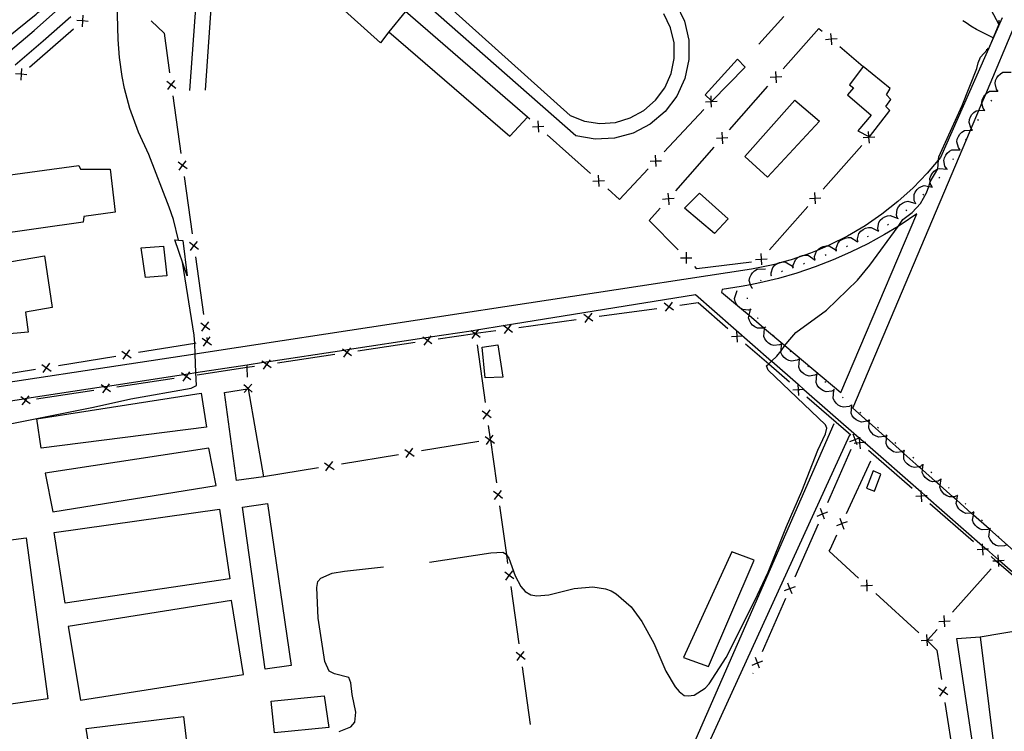
# Model space of a CAD drawing. Units: inches. Extents: x 682106 to 685829, y 4159278 to 4161670.
# Drawn here: x 683425 to 683849, y 4160548 to 4160854 of the extents above; entities that cross this region are included whole.
import ezdxf

# ---------------------------------------------------------------- set-up
doc = ezdxf.new("R2010")
doc.units = ezdxf.units.IN
doc.header["$MEASUREMENT"] = 0
doc.layers.add('Cartografia', color=7, linetype='Continuous')

# ---------------------------------------------------------------- blocks, each defined once
blk = doc.blocks.new('78')
at = {"layer": 'Cartografia', "color": 7, "linetype": 'Continuous'}
blk.add_lwpolyline([(683408.38, 4160688.35), (683426.96, 4160691.18), (683428.48, 4160691.41), (683461.45, 4160696.43), (683463.2, 4160696.7), (683495.93, 4160701.68), (683497.92, 4160701.98), (683501.26, 4160702.49), (683501.27, 4160702.49), (683523.32, 4160705.85), (683530.42, 4160706.93), (683532.65, 4160707.27), (683564.9, 4160712.18), (683567.37, 4160712.55), (683599.39, 4160717.43), (683602.09, 4160717.84), (683619.75, 4160720.53), (683621.44, 4160720.79), (683623.12, 4160721.06), (683633.62, 4160722.76), (683716.44, 4160736.15), (683749.21, 4160707.44), (683749.23, 4160707.43), (683760.65, 4160697.43), (683763.13, 4160695.26), (683786.97, 4160674.38), (683787.11, 4160674.25), (683789.32, 4160672.32), (683813.58, 4160651.08), (683815.52, 4160649.38), (683840.05, 4160627.91), (683841.72, 4160626.44), (683846.91, 4160621.9), (683847.31, 4160621.54), (683866.52, 4160604.73)], dxfattribs=at)
blk = doc.blocks.new('79')
at = {"layer": 'Cartografia', "color": 7, "linetype": 'Continuous'}
for points in [[(683505.39, 4160824.04), (683510.4, 4160896.78), (683510.76, 4160899.55), (683511.37, 4160902.21), (683511.86, 4160904.75), (683512.47, 4160907.29), (683513.08, 4160909.72), (683513.94, 4160912.15), (683514.88, 4160918.37), (683515.01, 4160918.76), (683515.16, 4160919.15), (683515.32, 4160919.54), (683515.49, 4160919.92), (683515.67, 4160920.3), (683515.87, 4160920.67), (683516.07, 4160921.03), (683516.29, 4160921.39), (683516.52, 4160921.74), (683516.76, 4160922.09), (683517.01, 4160922.43), (683531.86, 4160936.95), (683578.61, 4160993.86), (683634.35, 4161061.98), (683668.13, 4161103.44)], [(683932.48, 4160555.69), (683843.21, 4160634.87), (683842.89, 4160635.15), (683836.13, 4160641.14), (683835.19, 4160641.98), (683828.95, 4160647.51), (683827.24, 4160649.03), (683821.79, 4160653.86), (683819.77, 4160655.65), (683814.21, 4160660.59), (683812.67, 4160661.95), (683806.19, 4160667.7), (683805.41, 4160668.39), (683798.7, 4160674.34), (683797.94, 4160675.02), (683791.28, 4160680.92), (683790.5, 4160681.61), (683784.24, 4160687.17), (683834.85, 4160806.85), (683835.15, 4160807.58), (683838.42, 4160815.31), (683839.76, 4160818.47), (683841.43, 4160822.42), (683854.3, 4160852.86)], [(683848.56, 4160855.25), (683821.9, 4160795.12), (683821.06, 4160794.12), (683820.94, 4160793.98), (683816.23, 4160788.39), (683810.13, 4160782.06), (683803.62, 4160776.16), (683796.72, 4160770.71), (683789.47, 4160765.74), (683781.9, 4160761.26), (683774.05, 4160757.31), (683773.39, 4160757.03), (683768.82, 4160755.1), (683765.95, 4160753.89), (683763.54, 4160753.06), (683760.48, 4160752), (683757.64, 4160751.03), (683754.34, 4160750.13), (683751.54, 4160749.37), (683749.16, 4160748.73), (683740.54, 4160747.02), (683509.27, 4160711.64), (683500.93, 4160710.38), (683500.93, 4160710.38), (683385.2, 4160692.94)], [(683423.4, 4160834.99), (683435.48, 4160845.29), (683447.4, 4160855.74)], [(683504.26, 4160902.98), (683498.44, 4160823.98)]]:
    blk.add_lwpolyline(points, dxfattribs=at)

msp = doc.modelspace()

# ---------------------------------------------------------------- linework, layer by layer
at = {"layer": 'Cartografia', "color": 7, "linetype": 'Continuous'}
for points in [[(683419.54, 4160839.59), (683431.56, 4160849.83), (683443.42, 4160860.23), (683455.14, 4160870.8), (683466.71, 4160881.53), (683478.14, 4160892.43), (683489.4, 4160903.48), (683498.03, 4160912.18), (683498.03, 4160912.18), (683500.52, 4160914.69), (683508.75, 4160922.74), (683527.44, 4160941.02), (683542.71, 4160959.61), (683573.98, 4160997.67), (683574.52, 4160998.33), (683625.19, 4161060.26)], [(683419.88, 4160846.62), (683432.42, 4160856.86), (683432.98, 4160857.32), (683444.91, 4160867.17), (683458.91, 4160879.09), (683470.97, 4160889.81), (683472.65, 4160891.3), (683486.14, 4160903.8), (683489.63, 4160907.18), (683489.63, 4160907.18), (683499.36, 4160916.58), (683507.1, 4160924.37), (683512.32, 4160929.63), (683524.99, 4160942.96), (683537.38, 4160956.54), (683541.21, 4160960.92), (683549.48, 4160970.39), (683561.29, 4160984.48), (683572.8, 4160998.82), (683573.2, 4160999.34), (683584.01, 4161013.41), (683598.24, 4161032.9), (683598.85, 4161033.77)], [(683847.06, 4160852.41), (683847.01, 4160852.51), (683840.72, 4160864.44), (683840.54, 4160868.63), (683840.91, 4160871.28), (683841.68, 4160874), (683843.09, 4160878.92), (683843.17, 4160881.66), (683843.24, 4160883.97), (683842.76, 4160886.58), (683841.59, 4160888.81), (683835, 4160897.04), (683834.18, 4160899.52), (683832.68, 4160917.43), (683830.2, 4160927.76), (683829.82, 4160931.14), (683829.62, 4160933.01), (683830.1, 4160935.66), (683832.66, 4160940.33), (683836.21, 4160944.08), (683837.78, 4160945.41), (683840.37, 4160947.61), (683846.89, 4160952.21), (683857.15, 4160963.42)], [(683708.05, 4160861.3), (683711.64, 4160853.76), (683713.52, 4160845.62), (683713.58, 4160837.28), (683711.83, 4160829.11), (683708.35, 4160821.52), (683703.31, 4160814.87), (683696.94, 4160809.47), (683689.56, 4160805.58), (683681.5, 4160803.38), (683673.16, 4160802.99), (683664.94, 4160804.42), (683571.49, 4160886.7)], [(683584.38, 4160849.14), (683580.74, 4160844.54), (683554.05, 4160868.57), (683564.69, 4160881.19), (683564.86, 4160881.39)], [(683586.71, 4160881.36), (683662.41, 4160813.18), (683668.65, 4160810.78), (683675.26, 4160809.78), (683681.93, 4160810.23), (683688.35, 4160812.11), (683694.21, 4160815.32), (683699.25, 4160819.73), (683703.22, 4160825.11), (683705.93, 4160831.22), (683707.27, 4160837.77), (683707.16, 4160844.46), (683705.62, 4160850.96), (683702.72, 4160856.99)], [(683493.74, 4160759.48), (683493.74, 4160759.48), (683491.6, 4160768.37), (683489.81, 4160773.68), (683480.93, 4160796.32), (683476.55, 4160805.96), (683472.76, 4160816.22), (683470.47, 4160824.75), (683469.53, 4160829.99), (683468.34, 4160838.09), (683467.76, 4160845.85), (683467.32, 4160861.78)], [(683452.63, 4160856.36), (683452.45, 4160853.9), (683452.45, 4160853.89), (683452.28, 4160851.43)], [(683584.38, 4160849.14), (683636.42, 4160804.27), (683644.1, 4160812.51), (683591.55, 4160857.96), (683591.38, 4160857.75), (683584.38, 4160849.14)], [(683454.92, 4160853.72), (683452.45, 4160853.89), (683452.44, 4160853.89), (683449.99, 4160854.07)], [(683452.27, 4160853.74), (683452.44, 4160853.89), (683452.45, 4160853.9), (683452.64, 4160854.07)], [(683481.94, 4160853.94), (683487.54, 4160848.68), (683489.95, 4160831.53)], [(683754.39, 4160855.75), (683743.68, 4160843.89)], [(683844.61, 4160846.62), (683844.56, 4160846.64), (683837.38, 4160850.15), (683835.04, 4160851.61), (683832.94, 4160853.07), (683831.58, 4160853.98)], [(683847.04, 4160854.16), (683847.1, 4160852.73), (683847.01, 4160852.51), (683844.56, 4160846.64), (683842.43, 4160841.5), (683842, 4160841.48), (683841.59, 4160841.46)], [(683429.63, 4160834.05), (683448.5, 4160850.46)], [(683754.2, 4160833.28), (683769.52, 4160850.64), (683770.93, 4160849.43)], [(683775.12, 4160843.56), (683774.92, 4160846.02), (683774.92, 4160846.03), (683774.73, 4160848.49)], [(683777.39, 4160846.22), (683774.93, 4160846.02), (683774.92, 4160846.02), (683772.46, 4160845.83)], [(683774.74, 4160846.19), (683774.92, 4160846.03), (683774.93, 4160846.02), (683775.12, 4160845.87)], [(683601.89, 4160620.9), (683628.32, 4160624.9), (683633.46, 4160625.12), (683634.82, 4160624.34), (683634.99, 4160624.07), (683635.97, 4160622.59), (683638.69, 4160615.03), (683641.17, 4160610.35), (683643.06, 4160608.27), (683645.52, 4160606.82), (683648.06, 4160606.33), (683653.31, 4160606.79), (683664.1, 4160609.54), (683672.22, 4160610.25), (683677.65, 4160609.4), (683680.09, 4160608.55), (683682.3, 4160607.2), (683688.78, 4160601.61), (683693.36, 4160595.33), (683698.44, 4160585.96), (683703.64, 4160573.96), (683707.64, 4160567.18), (683709.41, 4160565.1), (683711.52, 4160563.51), (683713.33, 4160563.23), (683715.83, 4160563.58), (683720.61, 4160566.66), (683722.33, 4160568.53), (683729.63, 4160579.87), (683742, 4160604.38), (683747.71, 4160616.61), (683755.61, 4160636.25), (683762.27, 4160651.4), (683769.06, 4160669.08), (683772.35, 4160676.17), (683772.97, 4160678.6), (683772.43, 4160680.01), (683747.68, 4160703.52), (683747, 4160705.41), (683747.93, 4160706.27), (683749.21, 4160707.44), (683751.5, 4160709.56), (683753.26, 4160711.91), (683754.94, 4160714.16), (683756.14, 4160715.75), (683759.69, 4160719.74), (683772.82, 4160729.3), (683786.17, 4160742.34), (683791.52, 4160748.8), (683803.66, 4160765.44), (683805.78, 4160768.35), (683809.73, 4160771.4), (683813.28, 4160775.27), (683815.84, 4160779.82), (683816.84, 4160782.68), (683817.53, 4160784.62), (683817.55, 4160784.68), (683820.73, 4160790.16), (683820.75, 4160790.2), (683821.06, 4160794.12), (683821.16, 4160795.33), (683831.22, 4160817.54), (683837.62, 4160833.38), (683838.11, 4160835.92), (683839.21, 4160838.24), (683842, 4160841.48), (683842.64, 4160842.22)], [(683778.54, 4160842.95), (683788.68, 4160834.33)], [(683723.2, 4160819.59), (683720.65, 4160822.04), (683734.48, 4160837.5), (683737.75, 4160834.05), (683723.4, 4160819.4), (683723.2, 4160819.59)], [(683428.51, 4160830.75), (683426.04, 4160830.92), (683426.04, 4160830.92), (683423.58, 4160831.1)], [(683425.86, 4160830.77), (683426.04, 4160830.92), (683426.04, 4160830.93), (683426.24, 4160831.1)], [(683426.22, 4160833.39), (683426.04, 4160830.93), (683426.04, 4160830.92), (683425.87, 4160828.46)], [(683750.9, 4160832.19), (683751.05, 4160829.72), (683751.05, 4160829.71), (683751.21, 4160827.24)], [(683781.9, 4160822.05), (683792.1, 4160813.38), (683786.29, 4160806.53), (683791.11, 4160804.08), (683791.31, 4160803.99), (683800.17, 4160815.28), (683798.42, 4160817), (683800.57, 4160820.09), (683798.68, 4160822.05), (683800.24, 4160824.87), (683788.68, 4160834.33), (683782.67, 4160826.39), (683784.52, 4160825.16), (683781.9, 4160822.05)], [(683846.61, 4160823.71), (683846.6, 4160823.71), (683846.01, 4160824.59), (683845.42, 4160827), (683845.66, 4160828.21), (683846.18, 4160829.37), (683846.83, 4160830.29), (683847.75, 4160831.16), (683848.81, 4160831.79), (683850.44, 4160831.82), (683852.39, 4160831.86)], [(683492.65, 4160824.84), (683490.67, 4160826.32), (683488.7, 4160827.81)], [(683489.19, 4160824.35), (683490.67, 4160826.32), (683492.16, 4160828.3)], [(683490.64, 4160826.57), (683490.67, 4160826.32), (683490.71, 4160826.08)], [(683753.53, 4160829.87), (683751.05, 4160829.71), (683751.05, 4160829.71), (683748.58, 4160829.56)], [(683750.89, 4160829.53), (683751.05, 4160829.71), (683751.05, 4160829.72), (683751.22, 4160829.91)], [(683731.04, 4160807.04), (683747.58, 4160825.79)], [(683840.94, 4160815.47), (683840.32, 4160816.34), (683839.76, 4160818.47), (683839.69, 4160818.74), (683839.91, 4160819.95), (683840.41, 4160821.12), (683841.05, 4160822.05), (683841.43, 4160822.42), (683841.96, 4160822.94), (683843.01, 4160823.59), (683846.58, 4160823.72)], [(683846.46, 4160823.51), (683846.6, 4160823.71), (683846.75, 4160823.91)], [(683491.34, 4160821.62), (683494.82, 4160796.87)], [(683720.74, 4160819.12), (683723.21, 4160819.2), (683723.21, 4160819.2), (683725.69, 4160819.29)], [(683723.4, 4160819.4), (683723.21, 4160819.2), (683723.21, 4160819.2), (683723.05, 4160819.03)], [(683723.3, 4160816.73), (683723.21, 4160819.2), (683723.21, 4160819.2), (683723.2, 4160819.59), (683723.13, 4160821.68)], [(683759.22, 4160819.75), (683769.8, 4160810.74), (683747.46, 4160786.64), (683737.61, 4160795.56), (683759.22, 4160819.75)], [(683843.69, 4160819.35), (683843.97, 4160819.76)], [(683719.98, 4160815.74), (683702.92, 4160797.47)], [(683835.6, 4160807.02), (683835.15, 4160807.58), (683834.94, 4160807.86), (683834.21, 4160810.23), (683834.37, 4160811.45), (683834.82, 4160812.64), (683835.41, 4160813.6), (683836.28, 4160814.53), (683837.3, 4160815.22), (683838.42, 4160815.31), (683840.86, 4160815.51)], [(683840.8, 4160815.26), (683841.09, 4160815.68)], [(683645.11, 4160811.6), (683644.1, 4160812.51)], [(683648.5, 4160810.89), (683648.63, 4160808.43), (683648.63, 4160808.41), (683648.77, 4160805.94)], [(683838.08, 4160811.07), (683838.33, 4160811.47), (683838.34, 4160811.49)], [(683646.16, 4160808.28), (683648.63, 4160808.41), (683648.65, 4160808.41), (683651.11, 4160808.55)], [(683648.83, 4160808.26), (683648.65, 4160808.41), (683648.63, 4160808.43), (683648.46, 4160808.59)], [(683727.73, 4160805.95), (683727.88, 4160803.47), (683727.88, 4160803.47), (683728.04, 4160801)], [(683791.29, 4160801.32), (683791.13, 4160803.79), (683791.13, 4160803.79), (683791.11, 4160804.08), (683790.98, 4160806.27)], [(683830.28, 4160798.56), (683830.28, 4160798.56), (683829.65, 4160799.42), (683828.97, 4160801.81), (683829.17, 4160803.02), (683829.65, 4160804.2), (683830.27, 4160805.14), (683831.16, 4160806.05), (683832.2, 4160806.71), (683834.85, 4160806.85), (683835.52, 4160806.89), (683835.77, 4160806.91)], [(683835.47, 4160806.81), (683835.52, 4160806.89), (683835.6, 4160807.02), (683835.73, 4160807.23)], [(683671.16, 4160788.22), (683652.55, 4160804.92)], [(683730.36, 4160803.63), (683727.89, 4160803.47), (683727.88, 4160803.47), (683725.41, 4160803.32)], [(683727.73, 4160803.29), (683727.88, 4160803.47), (683727.89, 4160803.47), (683728.06, 4160803.67)], [(683788.66, 4160803.64), (683791.13, 4160803.79), (683791.13, 4160803.79), (683793.61, 4160803.95)], [(683791.31, 4160803.99), (683791.13, 4160803.79), (683791.13, 4160803.79), (683790.97, 4160803.61)], [(683832.84, 4160802.55), (683833.1, 4160802.98)], [(683707.88, 4160780.8), (683724.42, 4160799.54)], [(683788, 4160800.24), (683771.45, 4160781.5)], [(683824.44, 4160790.44), (683823.86, 4160791.34), (683823.34, 4160793.76), (683823.62, 4160794.96), (683824.17, 4160796.11), (683824.85, 4160797.01), (683825.8, 4160797.86), (683826.88, 4160798.45), (683830.18, 4160798.42), (683830.45, 4160798.42)], [(683830.14, 4160798.35), (683830.18, 4160798.42), (683830.28, 4160798.56), (683830.41, 4160798.76)], [(683497.52, 4160790.18), (683495.55, 4160791.65), (683495.54, 4160791.66), (683493.57, 4160793.15)], [(683494.06, 4160789.69), (683495.54, 4160791.66), (683495.55, 4160791.68), (683497.03, 4160793.64)], [(683696.86, 4160793.54), (683699.33, 4160793.62), (683699.33, 4160793.62), (683701.81, 4160793.71)], [(683699.51, 4160793.81), (683699.33, 4160793.62), (683699.33, 4160793.62), (683699.17, 4160793.45)], [(683699.42, 4160791.15), (683699.33, 4160793.62), (683699.33, 4160793.62), (683699.25, 4160796.1)], [(683827.32, 4160794.22), (683827.6, 4160794.63)], [(683403.23, 4160763.41), (683401.08, 4160782.62), (683410.38, 4160783.74), (683411.71, 4160786.32), (683450.8, 4160791.6), (683451.59, 4160790.07), (683464.3, 4160790.02), (683466.53, 4160771.54), (683452.94, 4160769.75), (683452.69, 4160767.22), (683413.13, 4160761.68), (683412.68, 4160763.94), (683403.23, 4160763.41)], [(683495.52, 4160791.92), (683495.55, 4160791.68), (683495.55, 4160791.65), (683495.59, 4160791.42)], [(683696.09, 4160790.16), (683683.75, 4160776.94), (683678.6, 4160781.55)], [(683818.13, 4160782.69), (683818.13, 4160782.69), (683817.64, 4160783.64), (683817.53, 4160784.62), (683817.36, 4160786.1), (683817.76, 4160787.27), (683818.42, 4160788.36), (683819.18, 4160789.19), (683820.21, 4160789.94), (683820.73, 4160790.16), (683821.34, 4160790.43), (683824.89, 4160790.05)], [(683824.29, 4160790.24), (683824.49, 4160790.5), (683824.6, 4160790.64)], [(683496.22, 4160786.96), (683499.7, 4160762.21)], [(683672.22, 4160784.91), (683674.69, 4160785.04), (683674.7, 4160785.04), (683677.17, 4160785.18)], [(683674.88, 4160784.89), (683674.7, 4160785.04), (683674.69, 4160785.05), (683674.51, 4160785.22)], [(683674.56, 4160787.52), (683674.69, 4160785.05), (683674.69, 4160785.04), (683674.83, 4160782.57)], [(683821.28, 4160786.25), (683821.31, 4160786.29), (683821.58, 4160786.65)], [(683768.12, 4160775.08), (683767.96, 4160777.55), (683767.96, 4160777.55), (683767.81, 4160780.03)], [(683811.03, 4160775.65), (683811.03, 4160775.65), (683810.63, 4160776.64), (683810.57, 4160779.12), (683811.07, 4160780.24), (683811.83, 4160781.27), (683812.66, 4160782.03), (683813.75, 4160782.68), (683814.92, 4160783.07), (683816.84, 4160782.68), (683818.43, 4160782.37)], [(683817.96, 4160782.51), (683818.13, 4160782.69), (683818.3, 4160782.88)], [(683707.2, 4160777.39), (683704.73, 4160777.23), (683704.72, 4160777.23), (683702.25, 4160777.08)], [(683704.57, 4160779.71), (683704.72, 4160777.23), (683704.72, 4160777.23), (683704.88, 4160774.76)], [(683704.57, 4160777.05), (683704.72, 4160777.23), (683704.73, 4160777.23), (683704.9, 4160777.43)], [(683718.15, 4160779.74), (683730.5, 4160768.64), (683724.65, 4160762.4), (683711.72, 4160773.35), (683718.15, 4160779.74)], [(683765.49, 4160777.4), (683767.96, 4160777.55), (683767.96, 4160777.55), (683770.44, 4160777.71)], [(683768.14, 4160777.75), (683767.96, 4160777.55), (683767.96, 4160777.55), (683767.81, 4160777.38)], [(683803.34, 4160769.28), (683803.04, 4160770.3), (683803.22, 4160772.78), (683803.82, 4160773.85), (683804.67, 4160774.8), (683805.57, 4160775.47), (683806.72, 4160776.02), (683807.93, 4160776.29), (683811.35, 4160775.26)], [(683810.85, 4160775.49), (683811.03, 4160775.65), (683811.22, 4160775.82)], [(683814.47, 4160778.93), (683814.82, 4160779.29)], [(683709.02, 4160755.28), (683696.49, 4160767.9), (683701.26, 4160773.3)], [(683764.83, 4160774), (683748.28, 4160755.27)], [(683807.08, 4160772.2), (683807.48, 4160772.5)], [(683754.94, 4160714.16), (683779.03, 4160693.9), (683811.8, 4160770.83), (683804.93, 4160766.22), (683804.13, 4160765.73), (683803.66, 4160765.44), (683797.87, 4160761.93), (683790.63, 4160757.95), (683783.21, 4160754.29), (683775.65, 4160750.97), (683767.94, 4160747.98), (683760.11, 4160745.34), (683752.17, 4160743.05), (683744.13, 4160741.11), (683740.06, 4160740.31), (683736.02, 4160739.53), (683727.85, 4160738.32), (683727.66, 4160737.12), (683734.52, 4160731.34), (683736.27, 4160729.87), (683739.51, 4160727.14), (683745.91, 4160721.76), (683746.19, 4160721.52), (683754.9, 4160714.2), (683754.94, 4160714.16)], [(683795.1, 4160763.63), (683794.89, 4160764.67), (683795.31, 4160767.12), (683796.01, 4160768.13), (683796.94, 4160769), (683797.91, 4160769.58), (683799.1, 4160770.02), (683800.32, 4160770.18), (683803.63, 4160768.83)], [(683803.14, 4160769.13), (683803.34, 4160769.28), (683803.54, 4160769.43)], [(683786.26, 4160758.97), (683786.26, 4160758.97), (683786.16, 4160760.03), (683786.8, 4160762.42), (683787.6, 4160763.36), (683788.61, 4160764.13), (683789.63, 4160764.62), (683790.86, 4160764.94), (683792.09, 4160764.98), (683794.9, 4160763.5), (683795.26, 4160763.32)], [(683794.89, 4160763.5), (683794.9, 4160763.5), (683795.32, 4160763.76)], [(683799.14, 4160766.13), (683799.16, 4160766.15), (683799.54, 4160766.43)], [(683493.74, 4160759.48), (683495.59, 4160759.36), (683497.56, 4160744.1), (683492.22, 4160759.58), (683493.74, 4160759.48)], [(683498.94, 4160755.03), (683500.42, 4160757), (683500.42, 4160757), (683501.91, 4160758.98)], [(683777.09, 4160755), (683777.09, 4160755), (683777.06, 4160756.06), (683777.88, 4160758.41), (683778.74, 4160759.29), (683779.81, 4160759.98), (683780.85, 4160760.4), (683782.11, 4160760.63), (683783.34, 4160760.58), (683786.08, 4160758.88), (683786.38, 4160758.7)], [(683786.03, 4160758.86), (683786.08, 4160758.88), (683786.26, 4160758.97), (683786.48, 4160759.08)], [(683790.53, 4160761.05), (683790.98, 4160761.28)], [(683477.74, 4160756.2), (683487.3, 4160756.97), (683488.69, 4160744.08), (683479.49, 4160743.44), (683477.74, 4160756.2)], [(683502.4, 4160755.52), (683500.42, 4160757), (683500.42, 4160757), (683498.45, 4160758.49)], [(683500.39, 4160757.26), (683500.42, 4160757), (683500.42, 4160757), (683500.46, 4160756.76)], [(683712.37, 4160754.38), (683712.36, 4160751.9), (683712.36, 4160749.43)], [(683767.77, 4160751.36), (683767.77, 4160751.36), (683767.73, 4160752.42), (683768.52, 4160754.78), (683768.82, 4160755.1), (683769.36, 4160755.67), (683770.42, 4160756.38), (683771.46, 4160756.81), (683772.71, 4160757.05), (683773.39, 4160757.03), (683773.95, 4160757.02), (683777.01, 4160755.17)], [(683776.85, 4160754.91), (683777.09, 4160755), (683777.11, 4160755.01), (683777.32, 4160755.09)], [(683781.47, 4160756.82), (683781.93, 4160757.01)], [(683436.06, 4160752.72), (683439.41, 4160730.45), (683427.87, 4160728.51), (683428.96, 4160719.93), (683404.96, 4160717.7), (683401.67, 4160746.8), (683436.06, 4160752.72)], [(683501.09, 4160752.31), (683504.57, 4160727.55)], [(683709.89, 4160751.91), (683712.36, 4160751.9), (683714.84, 4160751.9)], [(683712.54, 4160751.73), (683712.36, 4160751.9), (683712.19, 4160752.08)], [(683742.32, 4160751.17), (683744.79, 4160751.32), (683744.8, 4160751.32), (683747.27, 4160751.48)], [(683744.95, 4160748.85), (683744.79, 4160751.32), (683744.79, 4160751.32), (683744.64, 4160753.8)], [(683744.97, 4160751.52), (683744.8, 4160751.32), (683744.79, 4160751.32), (683744.64, 4160751.14)], [(683749.05, 4160744.34), (683749.05, 4160744.34), (683748.99, 4160745.4), (683749.72, 4160747.77), (683750.55, 4160748.68), (683751.54, 4160749.37), (683751.59, 4160749.41), (683752.62, 4160749.87), (683753.87, 4160750.14), (683754.34, 4160750.13), (683755.1, 4160750.13), (683758.2, 4160748.36)], [(683758.46, 4160747.73), (683758.46, 4160747.73), (683758.49, 4160748.79), (683759.43, 4160751.09), (683760.33, 4160751.92), (683760.48, 4160752), (683761.43, 4160752.56), (683762.5, 4160752.92), (683763.54, 4160753.06), (683763.76, 4160753.09), (683764.99, 4160752.98), (683767.92, 4160750.94)], [(683767.54, 4160751.27), (683767.77, 4160751.36), (683768, 4160751.46)], [(683772.19, 4160753.09), (683772.66, 4160753.27)], [(683422.02, 4160680.5), (683457.2, 4160687.53), (683473.23, 4160691.22), (683499.28, 4160695.81), (683501.51, 4160696.99), (683501.27, 4160702.49), (683500.93, 4160710.38), (683500.73, 4160715.04), (683500.58, 4160718.53), (683495.49, 4160750.07)], [(683740.49, 4160749.99), (683717.04, 4160747.21), (683716.07, 4160748.18)], [(683740.81, 4160738.9), (683740.8, 4160738.9), (683740.2, 4160739.77), (683740.06, 4160740.31), (683739.59, 4160742.18), (683739.82, 4160743.39), (683740.33, 4160744.56), (683740.97, 4160745.48), (683741.89, 4160746.36), (683742.94, 4160747), (683746.51, 4160747.11)], [(683753.47, 4160746.07), (683753.95, 4160746.23)], [(683758.22, 4160747.65), (683758.46, 4160747.73), (683758.48, 4160747.74), (683758.69, 4160747.81)], [(683762.91, 4160749.38), (683763.38, 4160749.56)], [(683744.36, 4160742.02), (683744.77, 4160742.3)], [(683748.82, 4160744.24), (683749.05, 4160744.34), (683749.28, 4160744.45)], [(683740.22, 4160729.71), (683740.21, 4160729.71), (683739.19, 4160729.42), (683736.71, 4160729.62), (683736.27, 4160729.87), (683735.65, 4160730.23), (683734.71, 4160731.09), (683734.52, 4160731.34), (683734.04, 4160732), (683733.5, 4160733.16), (683733.24, 4160734.36), (683734.31, 4160737.77)], [(683740.67, 4160738.7), (683740.8, 4160738.9), (683740.95, 4160739.11)], [(683738.84, 4160734.18), (683738.79, 4160734.68)], [(683674.96, 4160726.72), (683699.72, 4160730.14)], [(683706.89, 4160729.35), (683704.91, 4160730.84), (683704.9, 4160730.85), (683702.94, 4160732.34)], [(683706.41, 4160732.82), (683704.92, 4160730.85), (683704.91, 4160730.84), (683703.42, 4160728.87)], [(683704.67, 4160730.82), (683704.9, 4160730.85), (683704.92, 4160730.85), (683705.17, 4160730.89)], [(683709.63, 4160731.5), (683717.55, 4160732.6), (683730.4, 4160721.46)], [(683746.62, 4160722.03), (683746.61, 4160722.03), (683745.91, 4160721.76), (683745.61, 4160721.65), (683743.13, 4160721.65), (683742.02, 4160722.17), (683741.01, 4160722.95), (683740.27, 4160723.8), (683739.64, 4160724.91), (683739.28, 4160726.09), (683739.51, 4160727.14), (683740.06, 4160729.58)], [(683740.37, 4160729.5), (683740.21, 4160729.71), (683740.07, 4160729.91)], [(683640.28, 4160721.94), (683665.05, 4160725.35)], [(683672.22, 4160724.57), (683670.24, 4160726.06), (683670.24, 4160726.07), (683668.27, 4160727.56)], [(683671.74, 4160728.04), (683670.24, 4160726.07), (683670.24, 4160726.06), (683668.75, 4160724.09)], [(683670, 4160726.04), (683670.24, 4160726.07), (683670.24, 4160726.07), (683670.5, 4160726.1)], [(683743.47, 4160725.59), (683743.24, 4160725.86), (683743.14, 4160725.97)], [(683507.27, 4160720.86), (683505.3, 4160722.33), (683505.29, 4160722.34), (683503.32, 4160723.83)], [(683503.81, 4160720.37), (683505.29, 4160722.34), (683505.3, 4160722.36), (683506.78, 4160724.32)], [(683505.27, 4160722.6), (683505.3, 4160722.36), (683505.3, 4160722.33), (683505.34, 4160722.1)], [(683605.64, 4160716.99), (683621.35, 4160719.33), (683621.5, 4160719.35), (683621.87, 4160719.4), (683630.38, 4160720.57)], [(683623.63, 4160717.62), (683621.66, 4160719.1), (683621.65, 4160719.1), (683621.35, 4160719.33), (683619.75, 4160720.53), (683619.68, 4160720.59)], [(683620.17, 4160717.13), (683621.65, 4160719.1), (683621.66, 4160719.11), (683621.87, 4160719.4), (683623.12, 4160721.06), (683623.14, 4160721.08)], [(683637.55, 4160719.79), (683635.57, 4160721.28), (683635.57, 4160721.28), (683633.62, 4160722.76), (683633.6, 4160722.78)], [(683637.07, 4160723.26), (683635.57, 4160721.28), (683635.57, 4160721.28), (683634.08, 4160719.31)], [(683635.33, 4160721.25), (683635.57, 4160721.28), (683635.57, 4160721.28), (683635.83, 4160721.32)], [(683734.54, 4160715.55), (683734.36, 4160718.01), (683734.36, 4160718.02), (683734.19, 4160720.48)], [(683753.58, 4160714.87), (683752.62, 4160714.38), (683750.16, 4160714.1), (683748.99, 4160714.5), (683747.9, 4160715.16), (683747.07, 4160715.92), (683746.32, 4160716.95), (683745.83, 4160718.08), (683746.19, 4160721.52), (683746.21, 4160721.63)], [(683746.78, 4160721.84), (683746.61, 4160722.03), (683746.45, 4160722.22)], [(683503.94, 4160717.34), (683505.94, 4160715.9), (683505.95, 4160715.89), (683507.97, 4160714.45)], [(683504.51, 4160713.88), (683505.95, 4160715.89), (683505.96, 4160715.9), (683506.17, 4160716.2), (683507.4, 4160717.91)], [(683505.97, 4160717.65), (683506.17, 4160716.2), (683506.21, 4160715.95)], [(683602.92, 4160714.81), (683600.93, 4160716.28), (683600.93, 4160716.28), (683599.39, 4160717.43), (683598.95, 4160717.76)], [(683602.41, 4160718.27), (683602.09, 4160717.84), (683600.93, 4160716.28), (683600.93, 4160716.28), (683599.46, 4160714.3)], [(683600.69, 4160716.25), (683600.93, 4160716.28), (683600.93, 4160716.28), (683601.19, 4160716.32)], [(683621.63, 4160719.36), (683621.66, 4160719.11), (683621.66, 4160719.1), (683621.69, 4160718.86)], [(683736.83, 4160718.19), (683734.37, 4160718.01), (683734.36, 4160718.01), (683731.9, 4160717.84)], [(683734.18, 4160718.18), (683734.36, 4160718.02), (683734.37, 4160718.01), (683734.56, 4160717.86)], [(683750.11, 4160718.12), (683749.77, 4160718.48)], [(683469.97, 4160708.21), (683471.41, 4160710.22), (683471.41, 4160710.23), (683472.86, 4160712.24)], [(683501.27, 4160715.13), (683500.73, 4160715.04), (683476.6, 4160711.08)], [(683506.21, 4160715.95), (683505.96, 4160715.9), (683505.94, 4160715.9), (683505.71, 4160715.86)], [(683568.3, 4160709.66), (683566.31, 4160711.13), (683566.31, 4160711.14), (683564.9, 4160712.18), (683564.33, 4160712.61)], [(683567.79, 4160713.12), (683567.37, 4160712.55), (683566.31, 4160711.14), (683566.31, 4160711.13), (683564.84, 4160709.15)], [(683571.02, 4160711.84), (683595.75, 4160715.52)], [(683622.32, 4160714.4), (683625.79, 4160689.65)], [(683631.3, 4160714.38), (683633.46, 4160700.57), (683625.8, 4160700.24), (683624.51, 4160713.49), (683631.3, 4160714.38)], [(683737.96, 4160714.91), (683747.93, 4160706.27), (683756.85, 4160698.54)], [(683761.13, 4160708.31), (683760.2, 4160707.77), (683757.75, 4160707.35), (683756.57, 4160707.68), (683755.44, 4160708.28), (683754.57, 4160709), (683753.77, 4160709.98), (683753.22, 4160711.08), (683753.26, 4160711.91), (683753.4, 4160714.66)], [(683753.77, 4160714.7), (683753.4, 4160715.04)], [(683466.73, 4160709.46), (683442.07, 4160705.41)], [(683469.4, 4160711.67), (683471.41, 4160710.23), (683471.41, 4160710.22), (683473.43, 4160708.78)], [(683471.67, 4160710.27), (683471.41, 4160710.23), (683471.41, 4160710.23), (683471.17, 4160710.19)], [(683533.17, 4160707.97), (683532.65, 4160707.27), (683531.69, 4160705.99), (683531.69, 4160705.98), (683530.22, 4160704)], [(683536.4, 4160706.69), (683561.13, 4160710.37)], [(683566.07, 4160711.1), (683566.31, 4160711.14), (683566.31, 4160711.14), (683566.57, 4160711.18)], [(683757.53, 4160711.41), (683757.15, 4160711.74)], [(683768.72, 4160701.81), (683767.78, 4160701.3), (683765.32, 4160700.95), (683764.14, 4160701.31), (683763.04, 4160701.95), (683762.19, 4160702.69), (683761.41, 4160703.7), (683760.89, 4160704.81), (683761.17, 4160708.28), (683761.18, 4160708.38)], [(683761.32, 4160708.15), (683761.17, 4160708.28), (683761.02, 4160708.41), (683760.94, 4160708.47)], [(683432.2, 4160703.78), (683407.53, 4160699.73)], [(683434.86, 4160705.99), (683436.87, 4160704.55), (683436.87, 4160704.54), (683438.89, 4160703.1)], [(683435.43, 4160702.53), (683436.87, 4160704.54), (683436.87, 4160704.55), (683438.32, 4160706.56)], [(683437.13, 4160704.59), (683436.87, 4160704.55), (683436.87, 4160704.55), (683436.64, 4160704.51)], [(683501.78, 4160701.54), (683523.36, 4160704.75), (683526.51, 4160705.22)], [(683523.54, 4160700.47), (683523.36, 4160704.75), (683523.32, 4160705.85), (683523.32, 4160705.85)], [(683533.68, 4160704.51), (683531.69, 4160705.98), (683531.69, 4160705.99), (683530.42, 4160706.93), (683529.71, 4160707.46)], [(683531.45, 4160705.95), (683531.69, 4160705.99), (683531.69, 4160705.99), (683531.95, 4160706.03)], [(683765.14, 4160704.93), (683764.77, 4160705.26)], [(683467.16, 4160696.39), (683491.89, 4160700.07)], [(683499.06, 4160699.36), (683497.07, 4160700.83), (683497.07, 4160700.84), (683495.93, 4160701.68), (683495.09, 4160702.31)], [(683498.55, 4160702.82), (683497.92, 4160701.98), (683497.07, 4160700.84), (683497.07, 4160700.83), (683495.6, 4160698.85)], [(683496.83, 4160700.8), (683497.07, 4160700.84), (683497.07, 4160700.84), (683497.33, 4160700.88)], [(683776.08, 4160695.04), (683775.12, 4160694.55), (683772.66, 4160694.26), (683771.49, 4160694.65), (683770.4, 4160695.31), (683769.57, 4160696.07), (683768.82, 4160697.1), (683768.32, 4160698.23), (683768.7, 4160701.79)], [(683768.91, 4160701.65), (683768.54, 4160701.97)], [(683464.44, 4160694.21), (683462.45, 4160695.68), (683462.44, 4160695.69), (683461.45, 4160696.43), (683460.47, 4160697.16)], [(683463.93, 4160697.67), (683463.2, 4160696.7), (683462.46, 4160695.69), (683462.45, 4160695.68), (683460.98, 4160693.7)], [(683462.21, 4160695.66), (683462.44, 4160695.69), (683462.46, 4160695.69), (683462.71, 4160695.73)], [(683530.3, 4160657.53), (683518.74, 4160655.95), (683513.63, 4160693.85), (683523.46, 4160695.43), (683523.75, 4160695.48), (683530.3, 4160657.53)], [(683521.9, 4160697.39), (683523.72, 4160695.71), (683523.73, 4160695.7), (683525.55, 4160694.04)], [(683525.4, 4160697.54), (683523.73, 4160695.72), (683523.72, 4160695.71), (683523.46, 4160695.43), (683522.05, 4160693.89)], [(683523.75, 4160695.48), (683523.73, 4160695.7), (683523.73, 4160695.72), (683523.72, 4160695.97)], [(683763.28, 4160695.27), (683763.13, 4160695.26), (683760.82, 4160695.09), (683760.81, 4160695.09), (683758.35, 4160694.92)], [(683760.63, 4160695.26), (683760.81, 4160695.1), (683760.82, 4160695.09), (683761.01, 4160694.94)], [(683760.99, 4160692.63), (683760.81, 4160695.09), (683760.81, 4160695.1), (683760.65, 4160697.43), (683760.64, 4160697.56)], [(683772.58, 4160698.25), (683772.22, 4160698.6)], [(683776.27, 4160694.87), (683775.9, 4160695.21)], [(683429.82, 4160689.06), (683427.83, 4160690.53), (683427.82, 4160690.54), (683426.96, 4160691.18), (683425.85, 4160692.01)], [(683429.31, 4160692.52), (683428.48, 4160691.41), (683427.84, 4160690.54), (683427.83, 4160690.53), (683426.36, 4160688.55)], [(683432.54, 4160691.24), (683457.27, 4160694.92)], [(683503.57, 4160693.65), (683505.88, 4160679.01), (683434.59, 4160669.94), (683432.73, 4160682.57), (683503.57, 4160693.65)], [(683764.41, 4160691.99), (683783.3, 4160675.62)], [(683783.58, 4160688.43), (683782.64, 4160687.91), (683780.18, 4160687.55), (683779.01, 4160687.9), (683777.89, 4160688.52), (683777.04, 4160689.26), (683776.26, 4160690.26), (683775.73, 4160691.37), (683775.99, 4160694.94)], [(683780.04, 4160691.6), (683779.67, 4160691.92)], [(683427.6, 4160690.51), (683427.82, 4160690.54), (683427.84, 4160690.54), (683428.09, 4160690.58)], [(683783.77, 4160688.27), (683783.68, 4160688.34), (683783.4, 4160688.59)], [(683791.27, 4160682.04), (683791.26, 4160682.03), (683790.5, 4160681.61), (683790.33, 4160681.52), (683787.87, 4160681.17), (683786.69, 4160681.52), (683785.58, 4160682.15), (683784.73, 4160682.88), (683783.95, 4160683.89), (683783.43, 4160685), (683783.68, 4160688.34), (683783.7, 4160688.57)], [(683628.49, 4160682.96), (683626.52, 4160684.43), (683626.51, 4160684.44), (683624.54, 4160685.93)], [(683625.03, 4160682.47), (683626.51, 4160684.44), (683626.52, 4160684.45), (683628, 4160686.42)], [(683626.49, 4160684.69), (683626.52, 4160684.45), (683626.52, 4160684.43), (683626.56, 4160684.2)], [(683787.6, 4160685.05), (683787.21, 4160685.36)], [(683361.07, 4160455.91), (683361.08, 4160455.91), (683373.32, 4160450.21), (683697.99, 4160502.2), (683699.41, 4160505.38), (683699.94, 4160506.6), (683700.52, 4160507.92), (683776.13, 4160680.59)], [(683627.18, 4160679.74), (683628, 4160673.85), (683628.04, 4160673.61), (683628.07, 4160673.35), (683630.66, 4160654.99)], [(683798.8, 4160675.46), (683798.8, 4160675.46), (683797.94, 4160675.02), (683797.84, 4160674.97), (683795.38, 4160674.68), (683794.21, 4160675.07), (683793.12, 4160675.73), (683792.29, 4160676.49), (683791.54, 4160677.52), (683791.04, 4160678.65), (683791.28, 4160680.92), (683791.39, 4160681.93), (683791.42, 4160682.21)], [(683791.46, 4160681.87), (683791.39, 4160681.93), (683791.26, 4160682.03), (683791.08, 4160682.2)], [(683795.25, 4160678.61), (683795.14, 4160678.71), (683794.87, 4160678.94)], [(683625.78, 4160675), (683627.78, 4160673.56), (683627.79, 4160673.55), (683628.07, 4160673.35), (683629.81, 4160672.11)], [(683626.35, 4160671.54), (683627.79, 4160673.55), (683627.8, 4160673.56), (683628, 4160673.85), (683629.24, 4160675.57)], [(683782.7, 4160675.59), (683707.56, 4160511.01), (683710.24, 4160504.29), (683829.66, 4160523.34), (683829.55, 4160525.73)], [(683782.85, 4160672.77), (683785.15, 4160673.67), (683785.16, 4160673.68), (683786.97, 4160674.38), (683787.1, 4160674.44), (683787.46, 4160674.58)], [(683786.06, 4160671.37), (683785.78, 4160672.07), (683785.15, 4160673.66), (683785.15, 4160673.67), (683784.25, 4160675.98)], [(683785.27, 4160673.91), (683785.16, 4160673.68), (683785.15, 4160673.66), (683785.06, 4160673.45)], [(683787.44, 4160669.71), (683787.26, 4160672.17), (683787.26, 4160672.18), (683787.11, 4160674.25), (683787.1, 4160674.44), (683787.09, 4160674.64)], [(683806.34, 4160668.9), (683806.34, 4160668.9), (683805.41, 4160668.39), (683805.4, 4160668.39), (683802.94, 4160668.04), (683801.76, 4160668.4), (683800.66, 4160669.04), (683799.81, 4160669.78), (683799.03, 4160670.79), (683798.51, 4160671.9), (683798.7, 4160674.34), (683798.8, 4160675.46), (683798.8, 4160675.46), (683798.8, 4160675.47)], [(683798.99, 4160675.29), (683798.8, 4160675.46), (683798.62, 4160675.63)], [(683436.37, 4160659.11), (683439.61, 4160642.47), (683509.96, 4160653.89), (683506.87, 4160669.94), (683436.37, 4160659.11)], [(683591.81, 4160665.86), (683593.25, 4160667.87), (683593.25, 4160667.88), (683594.7, 4160669.89)], [(683623.11, 4160672.79), (683598.44, 4160668.74)], [(683628.05, 4160673.61), (683628.04, 4160673.61), (683627.8, 4160673.56), (683627.78, 4160673.56), (683627.55, 4160673.52)], [(683789.73, 4160672.35), (683789.32, 4160672.32), (683787.27, 4160672.17), (683787.26, 4160672.17), (683785.78, 4160672.07), (683784.8, 4160672)], [(683787.08, 4160672.34), (683787.26, 4160672.18), (683787.27, 4160672.17), (683787.46, 4160672.02)], [(683802.74, 4160672), (683802.36, 4160672.32)], [(683588.58, 4160667.11), (683563.91, 4160663.05)], [(683591.24, 4160669.32), (683593.25, 4160667.88), (683593.25, 4160667.87), (683595.27, 4160666.43)], [(683593.51, 4160667.92), (683593.25, 4160667.88), (683593.25, 4160667.88), (683593.02, 4160667.84)], [(683783.26, 4160669.32), (683773.25, 4160646.42)], [(683790.86, 4160669.07), (683809.75, 4160652.7)], [(683814.12, 4160662.62), (683813.2, 4160662.06), (683812.67, 4160661.95), (683810.77, 4160661.57), (683809.58, 4160661.87), (683808.44, 4160662.44), (683807.55, 4160663.13), (683806.72, 4160664.1), (683806.13, 4160665.18), (683806.19, 4160667.7), (683806.22, 4160668.76)], [(683806.53, 4160668.73), (683806.34, 4160668.9), (683806.16, 4160669.06)], [(683810.41, 4160665.59), (683810.01, 4160665.89)], [(683554.04, 4160661.43), (683530.3, 4160657.53)], [(683556.71, 4160663.64), (683558.72, 4160662.2), (683558.72, 4160662.19), (683560.74, 4160660.75)], [(683557.28, 4160660.18), (683558.72, 4160662.19), (683558.72, 4160662.2), (683560.17, 4160664.21)], [(683558.97, 4160662.24), (683558.72, 4160662.2), (683558.72, 4160662.2), (683558.48, 4160662.16)], [(683781.45, 4160641.75), (683791.87, 4160664.47)], [(683814.32, 4160662.47), (683814.12, 4160662.62), (683813.92, 4160662.77)], [(683821.84, 4160656.27), (683820.88, 4160655.78), (683819.77, 4160655.65), (683818.42, 4160655.5), (683817.25, 4160655.9), (683816.16, 4160656.56), (683815.33, 4160657.32), (683814.58, 4160658.35), (683814.09, 4160659.48), (683814.21, 4160660.59), (683814.47, 4160663.03)], [(683790.03, 4160652.78), (683793.45, 4160651.48), (683796.25, 4160658.8), (683792.95, 4160660.21), (683790.03, 4160652.78)], [(683818.22, 4160659.34), (683817.83, 4160659.66)], [(683822.03, 4160656.1), (683821.66, 4160656.44)], [(683829.21, 4160649.51), (683828.22, 4160649.08), (683827.24, 4160649.03), (683825.74, 4160648.96), (683824.61, 4160649.43), (683823.56, 4160650.16), (683822.78, 4160650.97), (683822.1, 4160652.05), (683821.68, 4160653.21), (683821.79, 4160653.86), (683822.29, 4160656.73)], [(683825.7, 4160652.71), (683825.34, 4160653.06)], [(683633.36, 4160648.3), (683631.38, 4160649.78), (683629.41, 4160651.27)], [(683629.9, 4160647.81), (683631.38, 4160649.78), (683632.87, 4160651.76)], [(683631.35, 4160650.03), (683631.38, 4160649.78), (683631.42, 4160649.54)], [(683816.18, 4160649.43), (683815.52, 4160649.38), (683813.72, 4160649.25), (683813.71, 4160649.25), (683811.25, 4160649.08)], [(683813.53, 4160649.42), (683813.71, 4160649.26), (683813.72, 4160649.25), (683813.91, 4160649.1)], [(683813.89, 4160646.79), (683813.71, 4160649.25), (683813.71, 4160649.26), (683813.58, 4160651.08), (683813.54, 4160651.72)], [(683836.26, 4160642.42), (683836.25, 4160642.41), (683835.27, 4160641.99), (683835.19, 4160641.98), (683832.8, 4160641.86), (683831.66, 4160642.32), (683830.61, 4160643.05), (683829.83, 4160643.86), (683829.14, 4160644.93), (683828.72, 4160646.09), (683828.95, 4160647.51), (683829.28, 4160649.43), (683829.31, 4160649.61)], [(683829.38, 4160649.33), (683829.28, 4160649.43), (683829.12, 4160649.61), (683829.03, 4160649.68)], [(683542.31, 4160576.29), (683531.11, 4160574.73), (683521.39, 4160644.56), (683532.11, 4160646.1), (683542.31, 4160576.29)], [(683632.05, 4160645.08), (683634.99, 4160624.07), (683635.52, 4160620.32)], [(683817.31, 4160646.15), (683836.2, 4160629.78)], [(683832.91, 4160645.78), (683832.88, 4160645.82), (683832.55, 4160646.13)], [(683511.36, 4160643.64), (683515.89, 4160613.63), (683444.89, 4160603.26), (683440.23, 4160633.63), (683511.36, 4160643.64)], [(683768.83, 4160640.7), (683771.13, 4160641.6), (683771.13, 4160641.6), (683773.44, 4160642.51)], [(683772.04, 4160639.3), (683771.13, 4160641.6), (683771.13, 4160641.6), (683770.23, 4160643.91)], [(683771.24, 4160641.84), (683771.13, 4160641.6), (683771.13, 4160641.6), (683771.04, 4160641.38)], [(683843.33, 4160635.35), (683843.32, 4160635.34), (683842.89, 4160635.15), (683842.35, 4160634.92), (683839.87, 4160634.78), (683838.73, 4160635.24), (683837.68, 4160635.96), (683836.89, 4160636.77), (683836.2, 4160637.84), (683835.78, 4160638.99), (683836.13, 4160641.14), (683836.33, 4160642.34), (683836.36, 4160642.52)], [(683836.43, 4160642.24), (683836.33, 4160642.34), (683836.25, 4160642.41), (683836.08, 4160642.6)], [(683769.24, 4160637.26), (683759.22, 4160614.35)], [(683781.78, 4160638.29), (683779.47, 4160637.43), (683779.46, 4160637.42), (683777.15, 4160636.56)], [(683778.6, 4160639.74), (683779.46, 4160637.42), (683779.46, 4160637.41), (683780.33, 4160635.11)], [(683779.37, 4160637.2), (683779.46, 4160637.41), (683779.47, 4160637.43), (683779.58, 4160637.66)], [(683839.96, 4160638.7), (683839.62, 4160639.06)], [(683786.64, 4160614.03), (683773.94, 4160625.59), (683774.39, 4160626.33), (683777.29, 4160632.66)], [(683850.45, 4160628.34), (683849.48, 4160627.88), (683847.01, 4160627.67), (683845.85, 4160628.09), (683844.78, 4160628.78), (683843.97, 4160629.57), (683843.25, 4160630.62), (683842.79, 4160631.76), (683843.21, 4160634.87), (683843.27, 4160635.3)], [(683843.5, 4160635.17), (683843.32, 4160635.34), (683843.15, 4160635.53)], [(683847.05, 4160631.65), (683846.91, 4160631.8), (683846.69, 4160632)], [(683359.63, 4160548.28), (683356.97, 4160568.42), (683360.52, 4160569.54), (683356.01, 4160599.07), (683352.14, 4160599.86), (683350.03, 4160620.99), (683428.1, 4160631.31), (683437.44, 4160562.06), (683372.51, 4160552.67), (683373.13, 4160549.46), (683359.63, 4160548.28)], [(683840.34, 4160623.87), (683840.16, 4160626.33), (683840.16, 4160626.34), (683840.05, 4160627.91), (683839.99, 4160628.8)], [(683711.31, 4160579.74), (683722.02, 4160575.88), (683741.63, 4160621.68), (683732.12, 4160625.35), (683711.31, 4160579.74)], [(683842.63, 4160626.51), (683841.72, 4160626.44), (683840.17, 4160626.33), (683840.16, 4160626.33), (683837.7, 4160626.16)], [(683839.98, 4160626.5), (683840.16, 4160626.34), (683840.17, 4160626.33), (683840.36, 4160626.18)], [(683843.76, 4160623.23), (683845.8, 4160621.46), (683847, 4160620.42), (683862.66, 4160606.86)], [(683847.08, 4160619.05), (683847, 4160620.42), (683846.93, 4160621.52), (683846.93, 4160621.52), (683846.91, 4160621.9), (683846.79, 4160624)], [(683562.95, 4160548), (683568.01, 4160550.02), (683569.73, 4160551.89), (683570.14, 4160556.22), (683568.49, 4160563.94), (683568.04, 4160568.96), (683567.1, 4160571.19), (683560.92, 4160572.73), (683558.71, 4160573.95), (683556.74, 4160578.06), (683553.89, 4160596.76), (683553.33, 4160609.92), (683553.82, 4160612.46), (683555.07, 4160613.95), (683559.89, 4160616.07), (683565.25, 4160617.02), (683582.01, 4160618.79)], [(683844.46, 4160621.38), (683845.8, 4160621.46), (683846.93, 4160621.52), (683846.93, 4160621.52), (683847.31, 4160621.54), (683849.41, 4160621.67)], [(683847.11, 4160621.72), (683846.93, 4160621.52), (683846.93, 4160621.52), (683846.77, 4160621.34)], [(683638.22, 4160613.64), (683636.24, 4160615.12), (683634.27, 4160616.61)], [(683634.76, 4160613.15), (683636.24, 4160615.12), (683637.73, 4160617.1)], [(683636.21, 4160615.37), (683636.24, 4160615.12), (683636.28, 4160614.88)], [(683843.78, 4160617.98), (683827.13, 4160599.33)], [(683636.91, 4160610.42), (683640.38, 4160585.66)], [(683754.81, 4160608.63), (683757.11, 4160609.53), (683757.11, 4160609.53), (683759.42, 4160610.44)], [(683758.02, 4160607.23), (683757.11, 4160609.53), (683757.11, 4160609.53), (683756.21, 4160611.84)], [(683787.67, 4160610.72), (683790.14, 4160610.83), (683790.16, 4160610.83), (683792.62, 4160610.95)], [(683790.34, 4160610.67), (683790.16, 4160610.83), (683790.14, 4160610.85), (683789.97, 4160611.01)], [(683790.03, 4160613.31), (683790.14, 4160610.85), (683790.14, 4160610.83), (683790.26, 4160608.36)], [(683757.22, 4160609.77), (683757.11, 4160609.53), (683757.11, 4160609.53), (683757.02, 4160609.31)], [(683812.54, 4160590.49), (683794.04, 4160607.31)], [(683446.29, 4160593.13), (683451.49, 4160561.47), (683521.74, 4160572.53), (683516.65, 4160604.31), (683446.29, 4160593.13)], [(683755.22, 4160605.19), (683745.2, 4160582.28)], [(683823.77, 4160592.94), (683823.62, 4160595.4), (683823.62, 4160595.41), (683823.48, 4160597.89)], [(683821.15, 4160595.27), (683823.62, 4160595.41), (683823.63, 4160595.41), (683826.1, 4160595.56)], [(683823.8, 4160595.6), (683823.63, 4160595.41), (683823.62, 4160595.4), (683823.47, 4160595.23)], [(683839.07, 4160588.72), (683876.35, 4160594.98), (683877.44, 4160595.17)], [(683815.93, 4160589.76), (683816.04, 4160587.3), (683816.04, 4160587.28), (683816.16, 4160584.81)], [(683820.47, 4160591.87), (683816.39, 4160587.3), (683816.24, 4160587.13), (683820.37, 4160583), (683822.32, 4160570.35)], [(683813.57, 4160587.17), (683816.04, 4160587.28), (683816.06, 4160587.28), (683816.39, 4160587.3), (683818.52, 4160587.4)], [(683816.24, 4160587.13), (683816.06, 4160587.28), (683816.04, 4160587.3), (683815.87, 4160587.46)], [(683837.97, 4160527.89), (683829.03, 4160587.93), (683839.07, 4160588.72), (683846.44, 4160528.74), (683837.97, 4160527.89)], [(683643.08, 4160578.98), (683641.11, 4160580.45), (683641.1, 4160580.46), (683639.13, 4160581.95)], [(683639.62, 4160578.49), (683641.1, 4160580.46), (683641.11, 4160580.47), (683642.59, 4160582.44)], [(683641.08, 4160580.71), (683641.11, 4160580.47), (683641.11, 4160580.45), (683641.15, 4160580.22)], [(683740.79, 4160576.56), (683743.09, 4160577.46), (683743.09, 4160577.46), (683745.4, 4160578.37)], [(683744, 4160575.16), (683743.09, 4160577.46), (683743.09, 4160577.46), (683742.19, 4160579.77)], [(683743.2, 4160577.7), (683743.09, 4160577.46), (683743.09, 4160577.46), (683743, 4160577.24)], [(683641.77, 4160575.76), (683645.24, 4160551)], [(683741.2, 4160573.12), (683741.09, 4160572.87)], [(683825.11, 4160563.69), (683823.12, 4160565.15), (683823.11, 4160565.15), (683821.12, 4160566.62)], [(683821.65, 4160563.16), (683823.11, 4160565.15), (683823.12, 4160565.16), (683824.58, 4160567.15)], [(683823.08, 4160565.41), (683823.12, 4160565.16), (683823.12, 4160565.15), (683823.16, 4160564.91)], [(683535.05, 4160547.33), (683533.63, 4160560.93), (683556.54, 4160563.36), (683558.57, 4160549.66), (683535.05, 4160547.33)], [(683823.84, 4160560.46), (683827.65, 4160535.76)], [(683456.36, 4160534.93), (683454.05, 4160549.23), (683495.91, 4160554.39), (683497.61, 4160539.84), (683481.4, 4160537.58), (683480.88, 4160537.51), (683456.5, 4160534.11), (683456.36, 4160534.93)]]:
    msp.add_lwpolyline(points, dxfattribs=at)

# ---------------------------------------------------------------- block references
at = {"layer": 'Cartografia'}
for name in ['79', '78']:
    msp.add_blockref(name, (0, 0), dxfattribs=at)

doc.saveas('drawing.dxf')
